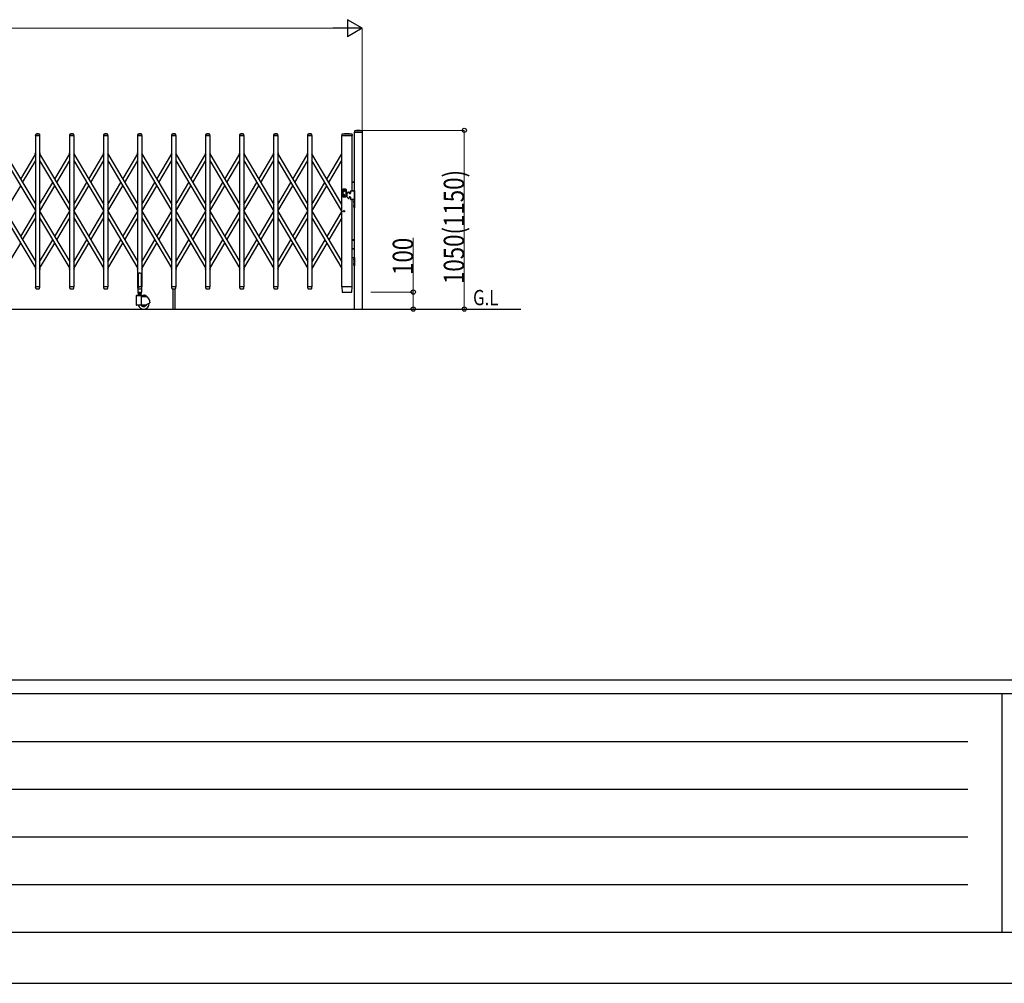
# Model space of a CAD drawing. Units: millimetres. Extents: x 0 to 33640, y 0 to 23760.
# Drawn here: x 5828 to 11615, y 0 to 5660 of the extents above; entities that cross this region are included whole.
import ezdxf

# ---------------------------------------------------------------- set-up
doc = ezdxf.new("R2010")
doc.units = ezdxf.units.MM
for name, color, linetype, lineweight in [('USER1', 3, 'Continuous', 13), ('YKK_13', 4, 'Continuous', 30), ('YKK_A1', 4, 'Continuous', 30), ('YKK_D', 6, 'Continuous', 13), ('YKK_ZWAK', 7, 'Continuous', 30)]:
    doc.layers.add(name, color=color, linetype=linetype, lineweight=lineweight)
doc.styles.add('text-b', font='extslim2.shx', dxfattribs={"width": 0.8, "bigfont": 'extfont2.shx'})

msp = doc.modelspace()

# ---------------------------------------------------------------- linework, layer by layer
at = {"layer": 'YKK_13'}
for p, q in [((5921.6, 4980.3), (5922, 4986.4)), ((5945.3, 4980), (5921.9, 4980)), ((5945.6, 4980.3), (5945.2, 4986.4)), ((6121.6, 4980.3), (6122, 4986.4)), ((6145.3, 4980), (6121.9, 4980)), ((6145.6, 4980.3), (6145.2, 4986.4)), ((6321.6, 4980.3), (6322, 4986.4)), ((6345.3, 4980), (6321.9, 4980)), ((6345.6, 4980.3), (6345.2, 4986.4)), ((6521.6, 4980.3), (6522, 4986.4)), ((6545.3, 4980), (6521.9, 4980)), ((6545.6, 4980.3), (6545.2, 4986.4)), ((6721.6, 4980.3), (6722, 4986.4)), ((6745.3, 4980), (6721.9, 4980)), ((6745.6, 4980.3), (6745.2, 4986.4)), ((6921.6, 4980.3), (6922, 4986.4)), ((6945.3, 4980), (6921.9, 4980)), ((6945.6, 4980.3), (6945.2, 4986.4)), ((7121.6, 4980.3), (7122, 4986.4)), ((7145.3, 4980), (7121.9, 4980)), ((7145.6, 4980.3), (7145.2, 4986.4)), ((7321.6, 4980.3), (7322, 4986.4)), ((7345.3, 4980), (7321.9, 4980)), ((7345.6, 4980.3), (7345.2, 4986.4)), ((7521.6, 4980.3), (7522, 4986.4)), ((7545.3, 4980), (7521.9, 4980)), ((7545.6, 4980.3), (7545.2, 4986.4)), ((7721.5, 4986.6), (7721.1, 4980.3)), ((7780.9, 4980), (7721.4, 4980)), ((7782.3, 4980), (7780.9, 4980)), ((7782.2, 4986.6), (7782.6, 4980.3)), ((7796, 5006.4), (7795.6, 5000.3)), ((7841.3, 5000), (7795.9, 5000)), ((7841.2, 5006.4), (7841.6, 5000.3)), ((6525.6, 4169.1), (6524.6, 4168.5)), ((6524.6, 4168.5), (6524.6, 4090.1)), ((6527.1, 4170.1), (6525.6, 4169.1)), ((6528.6, 4171.3), (6527.1, 4170.1)), ((6529.6, 4172.2), (6528.6, 4171.3)), ((6533.6, 4171.8), (6529.6, 4172.2)), ((6533.6, 4171.8), (6537.6, 4172.2)), ((6537.6, 4172.2), (6538.6, 4171.3)), ((6538.6, 4171.3), (6540.1, 4170.1)), ((6540.1, 4170.1), (6541.6, 4169.1)), ((6541.6, 4169.1), (6542.6, 4168.5)), ((6542.6, 4168.5), (6542.6, 4090.1)), ((5922, 4082.3), (5921.6, 4089.7)), ((5945.3, 4090), (5921.9, 4090)), ((5922, 4082.3), (5922.1, 4081.9)), ((5924.1, 4080), (5943.1, 4080)), ((5945.1, 4082.3), (5945.6, 4089.7)), ((5945.1, 4081.9), (5945.1, 4082.3)), ((6122, 4082.3), (6121.6, 4089.7)), ((6145.3, 4090), (6121.9, 4090)), ((6122, 4082.3), (6122.1, 4081.9)), ((6124.1, 4080), (6143.1, 4080)), ((6145.1, 4082.3), (6145.6, 4089.7)), ((6145.1, 4081.9), (6145.1, 4082.3)), ((6322, 4082.3), (6321.6, 4089.7)), ((6345.3, 4090), (6321.9, 4090)), ((6322, 4082.3), (6322.1, 4081.9)), ((6324.1, 4080), (6343.1, 4080)), ((6345.1, 4082.3), (6345.6, 4089.7)), ((6345.1, 4081.9), (6345.1, 4082.3)), ((6521.3, 4089.5), (6521.3, 4060.1)), ((6522, 4082.3), (6521.6, 4089.7)), ((6524.6, 4090.1), (6521.9, 4090.1)), ((6545.3, 4090), (6521.9, 4090)), ((6521.9, 4059.5), (6545.3, 4059.5)), ((6522, 4082.3), (6522.1, 4081.9)), ((6524.1, 4080), (6543.1, 4080)), ((6524.6, 4090.1), (6529.6, 4088.1)), ((6542.6, 4090.1), (6537.6, 4088.1)), ((6545.3, 4090.1), (6542.6, 4090.1)), ((6545.1, 4082.3), (6545.6, 4089.7)), ((6545.1, 4081.9), (6545.1, 4082.3)), ((6545.9, 4060.1), (6545.9, 4089.5)), ((6722, 4082.3), (6721.6, 4089.7)), ((6745.3, 4090), (6721.9, 4090)), ((6722, 4082.3), (6722.1, 4081.9)), ((6724.1, 4080), (6743.1, 4080)), ((6745.1, 4082.3), (6745.6, 4089.7)), ((6745.1, 4081.9), (6745.1, 4082.3)), ((6922, 4082.3), (6921.6, 4089.7)), ((6945.3, 4090), (6921.9, 4090)), ((6922, 4082.3), (6922.1, 4081.9)), ((6924.1, 4080), (6943.1, 4080)), ((6945.1, 4082.3), (6945.6, 4089.7)), ((6945.1, 4081.9), (6945.1, 4082.3)), ((7122, 4082.3), (7121.6, 4089.7)), ((7145.3, 4090), (7121.9, 4090)), ((7122, 4082.3), (7122.1, 4081.9)), ((7124.1, 4080), (7143.1, 4080)), ((7145.1, 4082.3), (7145.6, 4089.7)), ((7145.1, 4081.9), (7145.1, 4082.3)), ((7322, 4082.3), (7321.6, 4089.7)), ((7345.3, 4090), (7321.9, 4090)), ((7322, 4082.3), (7322.1, 4081.9)), ((7324.1, 4080), (7343.1, 4080)), ((7345.1, 4082.3), (7345.6, 4089.7)), ((7345.1, 4081.9), (7345.1, 4082.3)), ((7522, 4082.3), (7521.6, 4089.7)), ((7545.3, 4090), (7521.9, 4090)), ((7522, 4082.3), (7522.1, 4081.9)), ((7524.1, 4080), (7543.1, 4080)), ((7545.1, 4082.3), (7545.6, 4089.7)), ((7545.1, 4081.9), (7545.1, 4082.3)), ((7721.1, 4089.7), (7722.8, 4061.9)), ((7721.4, 4090), (7723.6, 4090)), ((7780.1, 4090), (7723.6, 4090)), ((7724.8, 4060), (7724.9, 4060)), ((7724.9, 4060), (7725.2, 4060)), ((7724.9, 4060), (7725.2, 4060)), ((7725.2, 4060), (7725.3, 4060)), ((7725.3, 4060), (7778.4, 4060)), ((7778.4, 4060), (7778.9, 4060)), ((7780.1, 4090), (7782.3, 4090)), ((7780.9, 4061.9), (7782.6, 4089.7))]:
    msp.add_line(p, q, dxfattribs=at)
at = {"layer": 'YKK_13', "ltscale": 0.5}
for p, q in [((5919.6, 4874.3), (5918.8, 4875.6)), ((5919.2, 4877), (5922.1, 4878.7)), ((5919.6, 4874.3), (5922.1, 4875.8)), ((5945.1, 4878.7), (5948, 4877)), ((5945.1, 4875.8), (5947.5, 4874.3)), ((5947.5, 4874.3), (5948.3, 4875.6)), ((6119.6, 4874.3), (6118.8, 4875.6)), ((6119.2, 4877), (6122.1, 4878.7)), ((6119.6, 4874.3), (6122.1, 4875.8)), ((6145.1, 4878.7), (6148, 4877)), ((6145.1, 4875.8), (6147.5, 4874.3)), ((6147.5, 4874.3), (6148.3, 4875.6)), ((6319.6, 4874.3), (6318.8, 4875.6)), ((6319.2, 4877), (6322.1, 4878.7)), ((6319.6, 4874.3), (6322.1, 4875.8)), ((6345.1, 4878.7), (6348, 4877)), ((6345.1, 4875.8), (6347.5, 4874.3)), ((6347.5, 4874.3), (6348.3, 4875.6)), ((6519.6, 4874.3), (6518.8, 4875.6)), ((6519.2, 4877), (6522.1, 4878.7)), ((6519.6, 4874.3), (6522.1, 4875.8)), ((6545.1, 4878.7), (6548, 4877)), ((6545.1, 4875.8), (6547.5, 4874.3)), ((6547.5, 4874.3), (6548.3, 4875.6)), ((6719.6, 4874.3), (6718.8, 4875.6)), ((6719.2, 4877), (6722.1, 4878.7)), ((6719.6, 4874.3), (6722.1, 4875.8)), ((6745.1, 4878.7), (6748, 4877)), ((6745.1, 4875.8), (6747.5, 4874.3)), ((6747.5, 4874.3), (6748.3, 4875.6)), ((6919.6, 4874.3), (6918.8, 4875.6)), ((6919.2, 4877), (6922.1, 4878.7)), ((6919.6, 4874.3), (6922.1, 4875.8)), ((6945.1, 4878.7), (6948, 4877)), ((6945.1, 4875.8), (6947.5, 4874.3)), ((6947.5, 4874.3), (6948.3, 4875.6)), ((7119.6, 4874.3), (7118.8, 4875.6)), ((7119.2, 4877), (7122.1, 4878.7)), ((7119.6, 4874.3), (7122.1, 4875.8)), ((7145.1, 4878.7), (7148, 4877)), ((7145.1, 4875.8), (7147.5, 4874.3)), ((7147.5, 4874.3), (7148.3, 4875.6)), ((7319.6, 4874.3), (7318.8, 4875.6)), ((7319.2, 4877), (7322.1, 4878.7)), ((7319.6, 4874.3), (7322.1, 4875.8)), ((7345.1, 4878.7), (7348, 4877)), ((7345.1, 4875.8), (7347.5, 4874.3)), ((7347.5, 4874.3), (7348.3, 4875.6)), ((7519.6, 4874.3), (7518.8, 4875.6)), ((7519.2, 4877), (7522.1, 4878.7)), ((7519.6, 4874.3), (7522.1, 4875.8)), ((5919.6, 4195.7), (5918.8, 4194.4)), ((5919.2, 4193), (5922.1, 4191.3)), ((5919.6, 4195.7), (5922.1, 4194.2)), ((5945.1, 4194.2), (5947.5, 4195.7)), ((5945.1, 4191.3), (5948, 4193)), ((5947.5, 4195.7), (5948.3, 4194.4)), ((6119.6, 4195.7), (6118.8, 4194.4)), ((6119.2, 4193), (6122.1, 4191.3)), ((6119.6, 4195.7), (6122.1, 4194.2)), ((6145.1, 4194.2), (6147.5, 4195.7)), ((6145.1, 4191.3), (6148, 4193)), ((6147.5, 4195.7), (6148.3, 4194.4)), ((6319.6, 4195.7), (6318.8, 4194.4)), ((6319.2, 4193), (6322.1, 4191.3)), ((6319.6, 4195.7), (6322.1, 4194.2)), ((6345.1, 4194.2), (6347.5, 4195.7)), ((6345.1, 4191.3), (6348, 4193)), ((6347.5, 4195.7), (6348.3, 4194.4)), ((6519.6, 4195.7), (6518.8, 4194.4)), ((6519.2, 4193), (6522.1, 4191.3)), ((6519.6, 4195.7), (6522.1, 4194.2)), ((6545.1, 4194.2), (6547.5, 4195.7)), ((6545.1, 4191.3), (6548, 4193)), ((6547.5, 4195.7), (6548.3, 4194.4)), ((6719.6, 4195.7), (6718.8, 4194.4)), ((6719.2, 4193), (6722.1, 4191.3)), ((6719.6, 4195.7), (6722.1, 4194.2)), ((6745.1, 4194.2), (6747.5, 4195.7)), ((6745.1, 4191.3), (6748, 4193)), ((6747.5, 4195.7), (6748.3, 4194.4)), ((6919.6, 4195.7), (6918.8, 4194.4)), ((6919.2, 4193), (6922.1, 4191.3)), ((6919.6, 4195.7), (6922.1, 4194.2)), ((6945.1, 4194.2), (6947.5, 4195.7)), ((6945.1, 4191.3), (6948, 4193)), ((6947.5, 4195.7), (6948.3, 4194.4)), ((7119.6, 4195.7), (7118.8, 4194.4)), ((7119.2, 4193), (7122.1, 4191.3)), ((7119.6, 4195.7), (7122.1, 4194.2)), ((7145.1, 4194.2), (7147.5, 4195.7)), ((7145.1, 4191.3), (7148, 4193)), ((7147.5, 4195.7), (7148.3, 4194.4)), ((7319.6, 4195.7), (7318.8, 4194.4)), ((7319.2, 4193), (7322.1, 4191.3)), ((7319.6, 4195.7), (7322.1, 4194.2)), ((7345.1, 4194.2), (7347.5, 4195.7)), ((7345.1, 4191.3), (7348, 4193)), ((7347.5, 4195.7), (7348.3, 4194.4)), ((7519.6, 4195.7), (7518.8, 4194.4)), ((7519.2, 4193), (7522.1, 4191.3)), ((7519.6, 4195.7), (7522.1, 4194.2))]:
    msp.add_line(p, q, dxfattribs=at)
at = {"layer": 'YKK_13'}
for centre, radius, start, end in [((5921.9, 4980.3), 0.3, 176.5, 180), ((5921.9, 4980.3), 0.3, 180, 270), ((5923, 4986.4), 1, 117.6601, 176.5), ((5933.6, 4966.1), 23.9, 62.3399, 117.6601), ((5944.2, 4986.4), 1, 3.5, 62.3399), ((5945.3, 4980.3), 0.3, 270, 0), ((5945.3, 4980.3), 0.3, 0, 3.5), ((6121.9, 4980.3), 0.3, 176.5, 180), ((6121.9, 4980.3), 0.3, 180, 270), ((6123, 4986.4), 1, 117.6601, 176.5), ((6133.6, 4966.1), 23.9, 62.3399, 117.6601), ((6144.2, 4986.4), 1, 3.5, 62.3399), ((6145.3, 4980.3), 0.3, 270, 0), ((6145.3, 4980.3), 0.3, 0, 3.5), ((6321.9, 4980.3), 0.3, 176.5, 180), ((6321.9, 4980.3), 0.3, 180, 270), ((6323, 4986.4), 1, 117.6601, 176.5), ((6333.6, 4966.1), 23.9, 62.3399, 117.6601), ((6344.2, 4986.4), 1, 3.5, 62.3399), ((6345.3, 4980.3), 0.3, 270, 0), ((6345.3, 4980.3), 0.3, 0, 3.5), ((6521.9, 4980.3), 0.3, 176.5, 180), ((6521.9, 4980.3), 0.3, 180, 270), ((6523, 4986.4), 1, 117.6601, 176.5), ((6533.6, 4966.1), 23.9, 62.3399, 117.6601), ((6544.2, 4986.4), 1, 3.5, 62.3399), ((6545.3, 4980.3), 0.3, 270, 0), ((6545.3, 4980.3), 0.3, 0, 3.5), ((6721.9, 4980.3), 0.3, 176.5, 180), ((6721.9, 4980.3), 0.3, 180, 270), ((6723, 4986.4), 1, 117.6601, 176.5), ((6733.6, 4966.1), 23.9, 62.3399, 117.6601), ((6744.2, 4986.4), 1, 3.5, 62.3399), ((6745.3, 4980.3), 0.3, 270, 0), ((6745.3, 4980.3), 0.3, 0, 3.5), ((6921.9, 4980.3), 0.3, 176.5, 180), ((6921.9, 4980.3), 0.3, 180, 270), ((6923, 4986.4), 1, 117.6601, 176.5), ((6933.6, 4966.1), 23.9, 62.3399, 117.6601), ((6944.2, 4986.4), 1, 3.5, 62.3399), ((6945.3, 4980.3), 0.3, 270, 0), ((6945.3, 4980.3), 0.3, 0, 3.5), ((7121.9, 4980.3), 0.3, 176.5, 180), ((7121.9, 4980.3), 0.3, 180, 270), ((7123, 4986.4), 1, 117.6601, 176.5), ((7133.6, 4966.1), 23.9, 62.3399, 117.6601), ((7144.2, 4986.4), 1, 3.5, 62.3399), ((7145.3, 4980.3), 0.3, 270, 0), ((7145.3, 4980.3), 0.3, 0, 3.5), ((7321.9, 4980.3), 0.3, 176.5, 180), ((7321.9, 4980.3), 0.3, 180, 270), ((7323, 4986.4), 1, 117.6601, 176.5), ((7333.6, 4966.1), 23.9, 62.3399, 117.6601), ((7344.2, 4986.4), 1, 3.5, 62.3399), ((7345.3, 4980.3), 0.3, 270, 0), ((7345.3, 4980.3), 0.3, 0, 3.5), ((7521.9, 4980.3), 0.3, 176.5, 180), ((7521.9, 4980.3), 0.3, 180, 270), ((7523, 4986.4), 1, 117.6601, 176.5), ((7533.6, 4966.1), 23.9, 62.3399, 117.6601), ((7544.2, 4986.4), 1, 3.5, 62.3399), ((7545.3, 4980.3), 0.3, 270, 0), ((7545.3, 4980.3), 0.3, 0, 3.5), ((7721.4, 4980.3), 0.3, 176.5, 270), ((7722.5, 4986.6), 1, 99.38321, 176.5), ((7751.8, 4808.9), 181.1, 80.6148, 99.3852), ((7781.2, 4986.6), 1, 3.5, 80.61679), ((7782.3, 4980.3), 0.3, 270, 3.5), ((7795.9, 5000.3), 0.3, 176.5, 270), ((7796.9, 5006.3), 1, 104.06552, 176.5), ((7818.6, 4920), 90, 75.93448, 104.06552), ((7840.2, 5006.3), 1, 3.5, 75.93448), ((7841.3, 5000.3), 0.3, 270, 3.5), ((5921.9, 4089.7), 0.3, 90, 183.5), ((5924.1, 4082), 2, 183.5, 270), ((5943.1, 4082), 2, 270, 356.5), ((5945.3, 4089.7), 0.3, 356.5, 90), ((6121.9, 4089.7), 0.3, 90, 183.5), ((6124.1, 4082), 2, 183.5, 270), ((6143.1, 4082), 2, 270, 356.5), ((6145.3, 4089.7), 0.3, 356.5, 90), ((6321.9, 4089.7), 0.3, 90, 183.5), ((6324.1, 4082), 2, 183.5, 270), ((6343.1, 4082), 2, 270, 356.5), ((6345.3, 4089.7), 0.3, 356.5, 90), ((6521.9, 4089.5), 0.6, 90, 180), ((6521.9, 4060.1), 0.6, 180, 270), ((6521.9, 4089.7), 0.3, 90, 183.5), ((6524.1, 4082), 2, 183.5, 270), ((6543.1, 4082), 2, 270, 356.5), ((6545.3, 4089.5), 0.6, 0, 90), ((6545.3, 4089.7), 0.3, 356.5, 90), ((6545.3, 4060.1), 0.6, 270, 0), ((6721.9, 4089.7), 0.3, 90, 183.5), ((6724.1, 4082), 2, 183.5, 270), ((6743.1, 4082), 2, 270, 356.5), ((6745.3, 4089.7), 0.3, 356.5, 90), ((6921.9, 4089.7), 0.3, 90, 183.5), ((6924.1, 4082), 2, 183.5, 270), ((6943.1, 4082), 2, 270, 356.5), ((6945.3, 4089.7), 0.3, 356.5, 90), ((7121.9, 4089.7), 0.3, 90, 183.5), ((7124.1, 4082), 2, 183.5, 270), ((7143.1, 4082), 2, 270, 356.5), ((7145.3, 4089.7), 0.3, 356.5, 90), ((7321.9, 4089.7), 0.3, 90, 183.5), ((7324.1, 4082), 2, 183.5, 270), ((7343.1, 4082), 2, 270, 356.5), ((7345.3, 4089.7), 0.3, 356.5, 90), ((7521.9, 4089.7), 0.3, 90, 183.5), ((7524.1, 4082), 2, 183.5, 270), ((7543.1, 4082), 2, 270, 356.5), ((7545.3, 4089.7), 0.3, 356.5, 90), ((7721.4, 4089.7), 0.3, 90, 183.5), ((7724.8, 4062), 2, 183.5, 270), ((7778.9, 4062), 2, 270, 356.5), ((7782.3, 4089.7), 0.3, 356.5, 90)]:
    msp.add_arc(centre, radius, start, end, dxfattribs=at)
at = {"layer": 'YKK_13', "ltscale": 0.5}
for centre, start, end in [((5919.7, 4876.1), 120.76439, 210.76439), ((5947.5, 4876.1), 329.23561, 59.23561), ((6119.7, 4876.1), 120.76439, 210.76439), ((6147.5, 4876.1), 329.23561, 59.23561), ((6319.7, 4876.1), 120.76439, 210.76439), ((6347.5, 4876.1), 329.23561, 59.23561), ((6519.7, 4876.1), 120.76439, 210.76439), ((6547.5, 4876.1), 329.23561, 59.23561), ((6719.7, 4876.1), 120.76439, 210.76439), ((6747.5, 4876.1), 329.23561, 59.23561), ((6919.7, 4876.1), 120.76439, 210.76439), ((6947.5, 4876.1), 329.23561, 59.23561), ((7119.7, 4876.1), 120.76439, 210.76439), ((7147.5, 4876.1), 329.23561, 59.23561), ((7319.7, 4876.1), 120.76439, 210.76439), ((7347.5, 4876.1), 329.23561, 59.23561), ((7519.7, 4876.1), 120.76439, 210.76439), ((5919.7, 4193.9), 149.23561, 239.23561), ((5947.5, 4193.9), 300.76439, 30.76439), ((6119.7, 4193.9), 149.23561, 239.23561), ((6147.5, 4193.9), 300.76439, 30.76439), ((6319.7, 4193.9), 149.23561, 239.23561), ((6347.5, 4193.9), 300.76439, 30.76439), ((6519.7, 4193.9), 149.23561, 239.23561), ((6547.5, 4193.9), 300.76439, 30.76439), ((6719.7, 4193.9), 149.23561, 239.23561), ((6747.5, 4193.9), 300.76439, 30.76439), ((6919.7, 4193.9), 149.23561, 239.23561), ((6947.5, 4193.9), 300.76439, 30.76439), ((7119.7, 4193.9), 149.23561, 239.23561), ((7147.5, 4193.9), 300.76439, 30.76439), ((7319.7, 4193.9), 149.23561, 239.23561), ((7347.5, 4193.9), 300.76439, 30.76439), ((7519.7, 4193.9), 149.23561, 239.23561)]:
    msp.add_arc(centre, 1, start, end, dxfattribs=at)
at = {"layer": 'YKK_A1'}
for p, q in [((5922.1, 4980), (5945.1, 4980)), ((5922.1, 4090), (5922.1, 4980)), ((5945.1, 4980), (5945.1, 4090)), ((6122.1, 4980), (6145.1, 4980)), ((6122.1, 4090), (6122.1, 4980)), ((6145.1, 4980), (6145.1, 4090)), ((6322.1, 4980), (6345.1, 4980)), ((6322.1, 4090), (6322.1, 4980)), ((6345.1, 4980), (6345.1, 4090)), ((6522.1, 4980), (6545.1, 4980)), ((6522.1, 4090), (6522.1, 4980)), ((6545.1, 4980), (6545.1, 4090)), ((6722.1, 4980), (6745.1, 4980)), ((6722.1, 4090), (6722.1, 4980)), ((6745.1, 4980), (6745.1, 4090)), ((6922.1, 4980), (6945.1, 4980)), ((6922.1, 4090), (6922.1, 4980)), ((6945.1, 4980), (6945.1, 4090)), ((7122.1, 4980), (7145.1, 4980)), ((7122.1, 4090), (7122.1, 4980)), ((7145.1, 4980), (7145.1, 4090)), ((7322.1, 4980), (7345.1, 4980)), ((7322.1, 4090), (7322.1, 4980)), ((7345.1, 4980), (7345.1, 4090)), ((7522.1, 4980), (7545.1, 4980)), ((7522.1, 4090), (7522.1, 4980)), ((7545.1, 4980), (7545.1, 4090)), ((7722.1, 4090), (7722.1, 4980)), ((7722.1, 4980), (7782.1, 4980)), ((7782.1, 4654), (7782.1, 4980)), ((7796.1, 3960), (7796.1, 5000)), ((7796.1, 5000), (7841.1, 5000)), ((7841.1, 5000), (7841.1, 3960)), ((5745.1, 4871.2), (5922.1, 4573.9)), ((5833.6, 4722.5), (5922.1, 4871.2)), ((5919.9, 4874.5), (5922.1, 4875.8)), ((5919.9, 4874.5), (5922.1, 4870.7)), ((5945.1, 4875.8), (5947.3, 4874.5)), ((5945.1, 4875.8), (5947.3, 4874.5)), ((5945.1, 4870.7), (5947.3, 4874.5)), ((5945.1, 4871.2), (6122.1, 4573.9)), ((6033.6, 4722.5), (6122.1, 4871.2)), ((6119.9, 4874.5), (6122.1, 4875.8)), ((6119.9, 4874.5), (6122.1, 4870.7)), ((6145.1, 4875.8), (6147.3, 4874.5)), ((6145.1, 4875.8), (6147.3, 4874.5)), ((6145.1, 4870.7), (6147.3, 4874.5)), ((6145.1, 4871.2), (6322.1, 4573.9)), ((6233.6, 4722.5), (6322.1, 4871.2)), ((6319.9, 4874.5), (6322.1, 4875.8)), ((6319.9, 4874.5), (6322.1, 4870.7)), ((6345.1, 4875.8), (6347.3, 4874.5)), ((6345.1, 4875.8), (6347.3, 4874.5)), ((6345.1, 4870.7), (6347.3, 4874.5)), ((6345.1, 4871.2), (6522.1, 4573.9)), ((6433.6, 4722.5), (6522.1, 4871.2)), ((6519.9, 4874.5), (6522.1, 4875.8)), ((6519.9, 4874.5), (6522.1, 4870.7)), ((6545.1, 4875.8), (6547.3, 4874.5)), ((6545.1, 4875.8), (6547.3, 4874.5)), ((6545.1, 4870.7), (6547.3, 4874.5)), ((6545.1, 4871.2), (6722.1, 4573.9)), ((6633.6, 4722.5), (6722.1, 4871.2)), ((6719.9, 4874.5), (6722.1, 4875.8)), ((6719.9, 4874.5), (6722.1, 4870.7)), ((6745.1, 4875.8), (6747.3, 4874.5)), ((6745.1, 4875.8), (6747.3, 4874.5)), ((6745.1, 4870.7), (6747.3, 4874.5)), ((6745.1, 4871.2), (6922.1, 4573.9)), ((6833.6, 4722.5), (6922.1, 4871.2)), ((6919.9, 4874.5), (6922.1, 4875.8)), ((6919.9, 4874.5), (6922.1, 4870.7)), ((6945.1, 4875.8), (6947.3, 4874.5)), ((6945.1, 4875.8), (6947.3, 4874.5)), ((6945.1, 4870.7), (6947.3, 4874.5)), ((6945.1, 4871.2), (7122.1, 4573.9)), ((7033.6, 4722.5), (7122.1, 4871.2)), ((7119.9, 4874.5), (7122.1, 4875.8)), ((7119.9, 4874.5), (7122.1, 4870.7)), ((7145.1, 4875.8), (7147.3, 4874.5)), ((7145.1, 4875.8), (7147.3, 4874.5)), ((7145.1, 4870.7), (7147.3, 4874.5)), ((7145.1, 4871.2), (7322.1, 4573.9)), ((7233.6, 4722.5), (7322.1, 4871.2)), ((7319.9, 4874.5), (7322.1, 4875.8)), ((7319.9, 4874.5), (7322.1, 4870.7)), ((7345.1, 4875.8), (7347.3, 4874.5)), ((7345.1, 4875.8), (7347.3, 4874.5)), ((7345.1, 4870.7), (7347.3, 4874.5)), ((7345.1, 4871.2), (7522.1, 4573.9)), ((7433.6, 4722.5), (7522.1, 4871.2)), ((7519.9, 4874.5), (7522.1, 4875.8)), ((7519.9, 4874.5), (7522.1, 4870.7)), ((7722.1, 4573.9), (7545.1, 4871.2)), ((7633.6, 4722.5), (7722.1, 4871.2)), ((5745.1, 4832.1), (5922.1, 4534.8)), ((5845.2, 4703), (5922.1, 4832.1)), ((5945.1, 4832.1), (6122.1, 4534.8)), ((6045.2, 4703), (6122.1, 4832.1)), ((6145.1, 4832.1), (6322.1, 4534.8)), ((6245.2, 4703), (6322.1, 4832.1)), ((6345.1, 4832.1), (6522.1, 4534.8)), ((6445.2, 4703), (6522.1, 4832.1)), ((6545.1, 4832.1), (6722.1, 4534.8)), ((6645.2, 4703), (6722.1, 4832.1)), ((6745.1, 4832.1), (6922.1, 4534.8)), ((6845.2, 4703), (6922.1, 4832.1)), ((6945.1, 4832.1), (7122.1, 4534.8)), ((7045.2, 4703), (7122.1, 4832.1)), ((7145.1, 4832.1), (7322.1, 4534.8)), ((7245.2, 4703), (7322.1, 4832.1)), ((7345.1, 4832.1), (7522.1, 4534.8)), ((7445.2, 4703), (7522.1, 4832.1)), ((7722.1, 4534.8), (7545.1, 4832.1)), ((7645.2, 4703), (7722.1, 4832.1)), ((5945.1, 4573.9), (6021.9, 4703)), ((6145.1, 4573.9), (6221.9, 4703)), ((6345.1, 4573.9), (6421.9, 4703)), ((6545.1, 4573.9), (6621.9, 4703)), ((6745.1, 4573.9), (6821.9, 4703)), ((6945.1, 4573.9), (7021.9, 4703)), ((7145.1, 4573.9), (7221.9, 4703)), ((7345.1, 4573.9), (7421.9, 4703)), ((7545.1, 4573.9), (7621.9, 4703)), ((7782.1, 4708), (7796.3, 4708)), ((7782.1, 4705), (7796.3, 4705)), ((5745.2, 4535), (5833.6, 4683.4)), ((5945.2, 4535), (6033.6, 4683.4)), ((6145.2, 4535), (6233.6, 4683.4)), ((6345.2, 4535), (6433.6, 4683.4)), ((6545.2, 4535), (6633.6, 4683.4)), ((6745.2, 4535), (6833.6, 4683.4)), ((6945.2, 4535), (7033.6, 4683.4)), ((7145.2, 4535), (7233.6, 4683.4)), ((7345.2, 4535), (7433.6, 4683.4)), ((7545.2, 4535), (7633.6, 4683.4)), ((7726.6, 4663.8), (7726.6, 4619.8)), ((7741.3, 4664.8), (7727.6, 4664.8)), ((7727.6, 4662.3), (7740.6, 4662.3)), ((7727.8, 4654.3), (7739.3, 4654.3)), ((7731.5, 4654.7), (7731.5, 4653.9)), ((7732.3, 4654.7), (7731.5, 4654.7)), ((7731.5, 4653.9), (7732.3, 4653.9)), ((7734, 4656.4), (7733.2, 4656.4)), ((7733.2, 4656.4), (7733.2, 4655.5)), ((7733.2, 4653.1), (7733.2, 4652.2)), ((7733.2, 4652.2), (7734, 4652.2)), ((7733.2, 4630.5), (7733.2, 4631.3)), ((7733.2, 4631.3), (7734, 4631.3)), ((7733.6, 4648.5), (7733.6, 4660.1)), ((7733.6, 4635), (7733.6, 4623.5)), ((7734, 4655.5), (7734, 4656.4)), ((7734, 4652.2), (7734, 4653.1)), ((7734, 4631.3), (7734, 4630.5)), ((7735.6, 4654.7), (7734.8, 4654.7)), ((7734.8, 4653.9), (7735.6, 4653.9)), ((7735.6, 4653.9), (7735.6, 4654.7)), ((7741.1, 4662.2), (7745.6, 4659.6)), ((7748.1, 4661), (7741.8, 4664.7)), ((7746.1, 4624.9), (7746.1, 4658.7)), ((7748.6, 4623.4), (7748.6, 4660.2)), ((7748.6, 4647.5), (7759.9, 4646.6)), ((7748.6, 4636.1), (7750.8, 4636.3)), ((7750.8, 4636.7), (7750.8, 4621.3)), ((7760.7, 4647.4), (7751.4, 4638.1)), ((7763.3, 4648), (7762.2, 4648)), ((7764.3, 4647), (7764.3, 4641)), ((7764.3, 4646.2), (7768.7, 4645.9)), ((7770.3, 4639), (7766.3, 4639)), ((7772.3, 4652), (7772.3, 4641)), ((7774.3, 4654), (7796.3, 4654)), ((7782.1, 4655), (7796.3, 4655)), ((7796.3, 4654), (7782.1, 4654)), ((7796.3, 4654), (7796.3, 4604)), ((7727.6, 4621.3), (7740.6, 4621.3)), ((7727.6, 4618.8), (7741.3, 4618.8)), ((7727.8, 4629.3), (7739.3, 4629.3)), ((7731.5, 4628.9), (7731.5, 4629.7)), ((7731.5, 4629.7), (7732.3, 4629.7)), ((7732.3, 4628.9), (7731.5, 4628.9)), ((7733.2, 4627.2), (7733.2, 4628.1)), ((7734, 4627.2), (7733.2, 4627.2)), ((7734, 4628.1), (7734, 4627.2)), ((7734.8, 4629.7), (7735.6, 4629.7)), ((7735.6, 4628.9), (7734.8, 4628.9)), ((7735.6, 4629.7), (7735.6, 4628.9)), ((7741.1, 4621.4), (7745.6, 4624)), ((7748.1, 4622.6), (7741.8, 4618.9)), ((7760.7, 4610.6), (7751.4, 4619.9)), ((7763.3, 4610), (7762.2, 4610)), ((7764.3, 4617), (7764.3, 4611)), ((7770.3, 4619), (7766.3, 4619)), ((7772.3, 4617), (7772.3, 4606)), ((7796.3, 4604), (7774.3, 4604)), ((7782.1, 4090), (7782.1, 4604)), ((7786.3, 4604), (7796.3, 4604)), ((7787.9, 4591.5), (7794.3, 4591.5)), ((7791.7, 4594), (7794.5, 4592.6)), ((7791.7, 4589), (7794.5, 4590.4)), ((7793.8, 4597.4), (7793.8, 4585.6)), ((7794.3, 4597.4), (7793.8, 4597.4)), ((7794.3, 4585.6), (7793.8, 4585.6)), ((7793.8, 4572.4), (7793.8, 4560.6)), ((7794.3, 4572.4), (7793.8, 4572.4)), ((7794.3, 4554), (7794.3, 4604)), ((7794.3, 4604), (7796.3, 4604)), ((7794.3, 4597.4), (7794.3, 4585.6)), ((7794.3, 4572.4), (7794.3, 4560.6)), ((7794.5, 4592.6), (7795.1, 4591.5)), ((7794.5, 4590.4), (7795.1, 4591.5)), ((7796.3, 4604), (7796.3, 4554)), ((5745.1, 4535.2), (5922.1, 4237.9)), ((5833.6, 4386.6), (5922.1, 4535.2)), ((5945.1, 4535.2), (6122.1, 4237.9)), ((6033.6, 4386.6), (6122.1, 4535.2)), ((6145.1, 4535.2), (6322.1, 4237.9)), ((6233.6, 4386.6), (6322.1, 4535.2)), ((6345.1, 4535.2), (6522.1, 4237.9)), ((6433.6, 4386.6), (6522.1, 4535.2)), ((6545.1, 4535.2), (6722.1, 4237.9)), ((6633.6, 4386.6), (6722.1, 4535.2)), ((6745.1, 4535.2), (6922.1, 4237.9)), ((6833.6, 4386.6), (6922.1, 4535.2)), ((6945.1, 4535.2), (7122.1, 4237.9)), ((7033.6, 4386.6), (7122.1, 4535.2)), ((7145.1, 4535.2), (7322.1, 4237.9)), ((7233.6, 4386.6), (7322.1, 4535.2)), ((7345.1, 4535.2), (7522.1, 4237.9)), ((7433.6, 4386.6), (7522.1, 4535.2)), ((7545.1, 4535.2), (7722.1, 4237.9)), ((7722.1, 4535.2), (7633.6, 4386.6)), ((7787.9, 4566.5), (7794.3, 4566.5)), ((7791.7, 4569), (7794.5, 4567.6)), ((7791.7, 4564), (7794.5, 4565.4)), ((7794.3, 4560.6), (7793.8, 4560.6)), ((7796.3, 4554), (7794.3, 4554)), ((7794.5, 4567.6), (7795.1, 4566.5)), ((7794.5, 4565.4), (7795.1, 4566.5)), ((5745.1, 4496.1), (5922.1, 4198.8)), ((5845.2, 4367), (5922.1, 4496.1)), ((5945.1, 4496.1), (6122.1, 4198.8)), ((6045.2, 4367), (6122.1, 4496.1)), ((6145.1, 4496.1), (6322.1, 4198.8)), ((6245.2, 4367), (6322.1, 4496.1)), ((6345.1, 4496.1), (6522.1, 4198.8)), ((6445.2, 4367), (6522.1, 4496.1)), ((6545.1, 4496.1), (6722.1, 4198.8)), ((6645.2, 4367), (6722.1, 4496.1)), ((6745.1, 4496.1), (6922.1, 4198.8)), ((6845.2, 4367), (6922.1, 4496.1)), ((6945.1, 4496.1), (7122.1, 4198.8)), ((7045.2, 4367), (7122.1, 4496.1)), ((7145.1, 4496.1), (7322.1, 4198.8)), ((7245.2, 4367), (7322.1, 4496.1)), ((7345.1, 4496.1), (7522.1, 4198.8)), ((7445.2, 4367), (7522.1, 4496.1)), ((7545.1, 4496.1), (7722.1, 4198.8)), ((7722.1, 4496.1), (7645.2, 4367)), ((5745.1, 4198.8), (5833.6, 4347.5)), ((5945.1, 4237.9), (6021.9, 4367)), ((5945.1, 4198.8), (6033.6, 4347.5)), ((6145.1, 4237.9), (6221.9, 4367)), ((6145.1, 4198.8), (6233.6, 4347.5)), ((6345.1, 4237.9), (6421.9, 4367)), ((6345.1, 4198.8), (6433.6, 4347.5)), ((6545.1, 4237.9), (6621.9, 4367)), ((6545.1, 4198.8), (6633.6, 4347.5)), ((6745.1, 4237.9), (6821.9, 4367)), ((6745.1, 4198.8), (6833.6, 4347.5)), ((6945.1, 4237.9), (7021.9, 4367)), ((6945.1, 4198.8), (7033.6, 4347.5)), ((7145.1, 4237.9), (7221.9, 4367)), ((7145.1, 4198.8), (7233.6, 4347.5)), ((7345.1, 4237.9), (7421.9, 4367)), ((7345.1, 4198.8), (7433.6, 4347.5)), ((7621.9, 4367), (7545.1, 4237.9)), ((7633.6, 4347.5), (7545.1, 4198.8)), ((7782.1, 4368), (7796.1, 4368)), ((7782.1, 4365), (7796.1, 4365)), ((7782.1, 4315), (7796.1, 4315)), ((7796.1, 4314), (7782.1, 4314)), ((7782.1, 4264), (7796.1, 4264)), ((7787.7, 4251.5), (7794.1, 4251.5)), ((7787.7, 4226.5), (7794.1, 4226.5)), ((7791.5, 4254), (7794.2, 4252.6)), ((7791.5, 4249), (7794.2, 4250.4)), ((7791.5, 4229), (7794.2, 4227.6)), ((7791.5, 4224), (7794.2, 4225.4)), ((7793.6, 4257.4), (7793.6, 4245.6)), ((7794.1, 4257.4), (7793.6, 4257.4)), ((7794.1, 4245.6), (7793.6, 4245.6)), ((7793.6, 4232.4), (7793.6, 4220.6)), ((7794.1, 4232.4), (7793.6, 4232.4)), ((7794.1, 4214), (7794.1, 4264)), ((7794.1, 4264), (7796.1, 4264)), ((7794.1, 4257.4), (7794.1, 4245.6)), ((7794.1, 4232.4), (7794.1, 4220.6)), ((7794.2, 4252.6), (7794.9, 4251.5)), ((7794.2, 4250.4), (7794.9, 4251.5)), ((7794.2, 4227.6), (7794.9, 4226.5)), ((7794.2, 4225.4), (7794.9, 4226.5)), ((7796.1, 4264), (7796.1, 4214)), ((5919.9, 4195.5), (5922.1, 4199.3)), ((5919.9, 4195.5), (5922.1, 4194.2)), ((5945.1, 4199.3), (5947.3, 4195.5)), ((5945.1, 4194.2), (5947.3, 4195.5)), ((5945.1, 4194.2), (5947.3, 4195.5)), ((6119.9, 4195.5), (6122.1, 4199.3)), ((6119.9, 4195.5), (6122.1, 4194.2)), ((6145.1, 4199.3), (6147.3, 4195.5)), ((6145.1, 4194.2), (6147.3, 4195.5)), ((6145.1, 4194.2), (6147.3, 4195.5)), ((6319.9, 4195.5), (6322.1, 4199.3)), ((6319.9, 4195.5), (6322.1, 4194.2)), ((6345.1, 4199.3), (6347.3, 4195.5)), ((6345.1, 4194.2), (6347.3, 4195.5)), ((6345.1, 4194.2), (6347.3, 4195.5)), ((6519.9, 4195.5), (6522.1, 4199.3)), ((6519.9, 4195.5), (6522.1, 4194.2)), ((6545.1, 4199.3), (6547.3, 4195.5)), ((6545.1, 4194.2), (6547.3, 4195.5)), ((6545.1, 4194.2), (6547.3, 4195.5)), ((6719.9, 4195.5), (6722.1, 4199.3)), ((6719.9, 4195.5), (6722.1, 4194.2)), ((6745.1, 4199.3), (6747.3, 4195.5)), ((6745.1, 4194.2), (6747.3, 4195.5)), ((6745.1, 4194.2), (6747.3, 4195.5)), ((6919.9, 4195.5), (6922.1, 4199.3)), ((6919.9, 4195.5), (6922.1, 4194.2)), ((6945.1, 4199.3), (6947.3, 4195.5)), ((6945.1, 4194.2), (6947.3, 4195.5)), ((6945.1, 4194.2), (6947.3, 4195.5)), ((7119.9, 4195.5), (7122.1, 4199.3)), ((7119.9, 4195.5), (7122.1, 4194.2)), ((7145.1, 4199.3), (7147.3, 4195.5)), ((7145.1, 4194.2), (7147.3, 4195.5)), ((7145.1, 4194.2), (7147.3, 4195.5)), ((7319.9, 4195.5), (7322.1, 4199.3)), ((7319.9, 4195.5), (7322.1, 4194.2)), ((7345.1, 4199.3), (7347.3, 4195.5)), ((7345.1, 4194.2), (7347.3, 4195.5)), ((7345.1, 4194.2), (7347.3, 4195.5)), ((7519.9, 4195.5), (7522.1, 4199.3)), ((7519.9, 4195.5), (7522.1, 4194.2)), ((7794.1, 4220.6), (7793.6, 4220.6)), ((7796.1, 4214), (7794.1, 4214)), ((5945.1, 4090), (5922.1, 4090)), ((6145.1, 4090), (6122.1, 4090)), ((6345.1, 4090), (6322.1, 4090)), ((6545.1, 4090), (6522.1, 4090)), ((6523.8, 4057.4), (6525.1, 4058.2)), ((6523.8, 4053), (6523.8, 4057.4)), ((6523.8, 4053), (6525.1, 4052.2)), ((6525, 4060), (6525, 4058.2)), ((6525, 4058.2), (6542.2, 4058.2)), ((6542.1, 4058.2), (6525.1, 4058.2)), ((6542.1, 4052.2), (6525.1, 4052.2)), ((6528.6, 4052.2), (6528.6, 4044)), ((6528.7, 4053), (6528.7, 4057.4)), ((6529.4, 4052.2), (6529.4, 4046)), ((6537.8, 4052.2), (6537.8, 4046)), ((6538.5, 4053), (6538.5, 4057.4)), ((6538.6, 4044), (6538.6, 4052.2)), ((6543.4, 4057.4), (6542.1, 4058.2)), ((6543.4, 4053), (6542.1, 4052.2)), ((6542.2, 4058.2), (6542.2, 4060)), ((6543.4, 4053), (6543.4, 4057.4)), ((6745.1, 4090), (6722.1, 4090)), ((6727.6, 4080), (6727.6, 3960)), ((6739.6, 4080), (6739.6, 3960)), ((6945.1, 4090), (6922.1, 4090)), ((7145.1, 4090), (7122.1, 4090)), ((7345.1, 4090), (7322.1, 4090)), ((7545.1, 4090), (7522.1, 4090)), ((7782.1, 4090), (7722.1, 4090)), ((6512.6, 4039), (6512.6, 3984.5)), ((6513.6, 4040), (6569.6, 4040)), ((6544.5, 4044), (6522.6, 4044)), ((6522.6, 4040), (6522.6, 4044)), ((6528.1, 4040), (6528.1, 4044)), ((6528.6, 4046), (6538.6, 4046)), ((6529.4, 4046), (6528.6, 4044.6)), ((6537.8, 4046), (6538.6, 4044.6)), ((6539.1, 4040), (6539.1, 4044)), ((6542.5, 4035), (6542.5, 3983.5)), ((6542.6, 4035), (6570.6, 4035)), ((6544.5, 4040), (6544.5, 4044)), ((6553.2, 4039), (6553.2, 4035)), ((6564.3, 4040.5), (6554.9, 4040.5)), ((6554.9, 4040), (6554.9, 4040.5)), ((6564.3, 4040), (6554.9, 4040)), ((6557.5, 4042.2), (6558.4, 4040.2)), ((6558.4, 4040.2), (6559.6, 4039.6)), ((6560.7, 4040.2), (6559.6, 4039.6)), ((6561.7, 4042.2), (6560.7, 4040.2)), ((6564.3, 4040), (6564.3, 4040.5)), ((6565.6, 3983.5), (6593, 3996.3)), ((6570.6, 4039), (6570.6, 4035)), ((6593.6, 4000.1), (6593.6, 3997.2)), ((2102.4, 3960), (8773.1, 3960)), ((6565.6, 3983.5), (6513.6, 3983.5))]:
    msp.add_line(p, q, dxfattribs=at)
for centre, radius in [((7733.6, 4654.3), 3.75), ((7733.6, 4629.3), 3.75), ((7768.3, 4641.8), 3), ((7768.3, 4641.8), 2.8), ((7733.6, 4535), 3.65)]:
    msp.add_circle(centre, radius, dxfattribs=at)
for centre, radius, start, end in [((7727.6, 4663.8), 1, 90, 180), ((7727.6, 4661.3), 1, 90, 180), ((7733.6, 4656.3), 2.25, 33.74899, 146.25101), ((7733.6, 4652.3), 2.25, 213.74899, 326.25101), ((7733.6, 4631.3), 2.25, 33.74899, 146.25101), ((7732.3, 4655.5), 0.82, 270, 0), ((7732.3, 4653.1), 0.82, 0, 90), ((7732.3, 4630.5), 0.82, 270, 0), ((7734.8, 4655.5), 0.82, 180, 270), ((7734.8, 4653.1), 0.82, 90, 180), ((7734.8, 4630.5), 0.82, 180, 270), ((7740.6, 4661.3), 1, 60, 90), ((7741.3, 4663.8), 1, 60, 90), ((7745.1, 4658.7), 1, 0, 60), ((7747.6, 4660.2), 1, 0, 60), ((7752.8, 4636.7), 2, 135, 180), ((7762.2, 4646), 2, 90, 135), ((7763.3, 4647), 1, 0, 90), ((7766.3, 4641), 2, 180, 270), ((7768.3, 4641.8), 4.1, 347.31124, 85.37435), ((7770.3, 4641), 2, 270, 0), ((7774.3, 4652), 2, 90, 180), ((7727.6, 4622.3), 1, 180, 270), ((7727.6, 4619.8), 1, 180, 270), ((7733.6, 4627.3), 2.25, 213.74899, 326.25101), ((7732.3, 4628.1), 0.82, 0, 90), ((7734.8, 4628.1), 0.82, 90, 180), ((7740.6, 4622.3), 1, 270, 300), ((7741.3, 4619.8), 1, 270, 300), ((7745.1, 4624.9), 1, 300, 0), ((7747.6, 4623.4), 1, 300, 0), ((7752.8, 4621.3), 2, 180, 225), ((7762.2, 4612), 2, 225, 270), ((7763.3, 4611), 1, 270, 0), ((7766.3, 4617), 2, 90, 180), ((7770.3, 4617), 2, 0, 90), ((7774.3, 4606), 2, 180, 270), ((7799.6, 4591.5), 8.23, 134.2189, 225.7811), ((7799.6, 4566.5), 8.23, 134.2189, 225.7811), ((7799.3, 4251.5), 8.23, 134.2189, 225.7811), ((7799.3, 4226.5), 8.23, 134.2189, 225.7811), ((6526.2, 4053.9), 4.34, 55.61575, 124.38425), ((6526.2, 4056.5), 4.34, 235.61575, 304.38425), ((6533.6, 4042), 16.2, 72.41205, 107.58795), ((6533.6, 4068.4), 16.2, 252.41205, 287.58795), ((6540.9, 4053.9), 4.34, 55.61575, 124.38425), ((6540.9, 4056.5), 4.34, 235.61575, 304.38425), ((6513.6, 4039), 1, 90, 180), ((6555.6, 3992.5), 32.5, 196.07665, 2.6035), ((6552.2, 4039), 1, 0, 90), ((6559.6, 4036), 6.55, 44.12696, 135.87304), ((6569.6, 4039), 1, 0, 90), ((6555.6, 4000.1), 38, 0, 66.75044), ((6592.6, 3997.2), 1, 295, 0), ((6513.6, 3984.5), 1, 180, 270), ((6555.6, 3992.5), 18, 210, 341.53259), ((6555.6, 3992.5), 15, 216.8699, 329.35772)]:
    msp.add_arc(centre, radius, start, end, dxfattribs=at)
at = {"layer": 'YKK_D', "lineweight": -2}
for p, q in [((7841.1, 5610), (7754.5, 5660)), ((7754.5, 5660), (7754.5, 5560)), ((7841.1, 5610), (7667.9, 5610)), ((7841.1, 5610), (7754.5, 5560))]:
    msp.add_line(p, q, dxfattribs=at)
at = {"layer": 'YKK_D'}
for p, q in [((7741.1, 5610), (2926.1, 5610)), ((7841.1, 5001), (7841.1, 5611)), ((7819.6, 5010), (8442.1, 5010)), ((8441.1, 5010), (8441.1, 3960)), ((8141.1, 4060), (8141.1, 4379.2)), ((7891.1, 4060), (8142.1, 4060)), ((8141.1, 3960), (8141.1, 4060)), ((7842.1, 3960), (8442.1, 3960)), ((7891.1, 3960), (8142.1, 3960))]:
    msp.add_line(p, q, dxfattribs=at)
at = {"layer": 'YKK_D', "linetype": 'ByBlock', "lineweight": -2}
for centre in [(8441.1, 5010), (8141.1, 4060), (8141.1, 3960), (8441.1, 3960)]:
    msp.add_circle(centre, 12.5, dxfattribs=at)
at = {"layer": 'YKK_ZWAK'}
for p, q in [((32400.1, 1780), (1200.1, 1780)), ((11600.1, 1700), (1200.1, 1700)), ((11600.1, 1700), (11600.1, 300)), ((16800.1, 1700), (11600.1, 1700)), ((1370.1, 1420), (11400.1, 1420)), ((1370.1, 1140), (11400.1, 1140)), ((1370.1, 860), (11400.1, 860)), ((1370.1, 580), (11400.1, 580)), ((1200.1, 300), (11600.1, 300)), ((11600.1, 300), (16800.1, 300)), ((0, 0), (33640, 0))]:
    msp.add_line(p, q, dxfattribs=at)

# ---------------------------------------------------------------- texts
at = {"layer": 'USER1', "style": 'text-b', "width": 0.8}
msp.add_text('G.L', height=90, dxfattribs=at).set_placement((8492.7, 3982.9))
at = {"layer": 'YKK_D', "style": 'text-b', "width": 0.8}
for s, p in [('1050(1150)', (8440.3, 4107.4)), ('100', (8140.3, 4160.8))]:
    msp.add_text(s, height=120, rotation=90, dxfattribs=at).set_placement(p)

doc.saveas('drawing.dxf')
